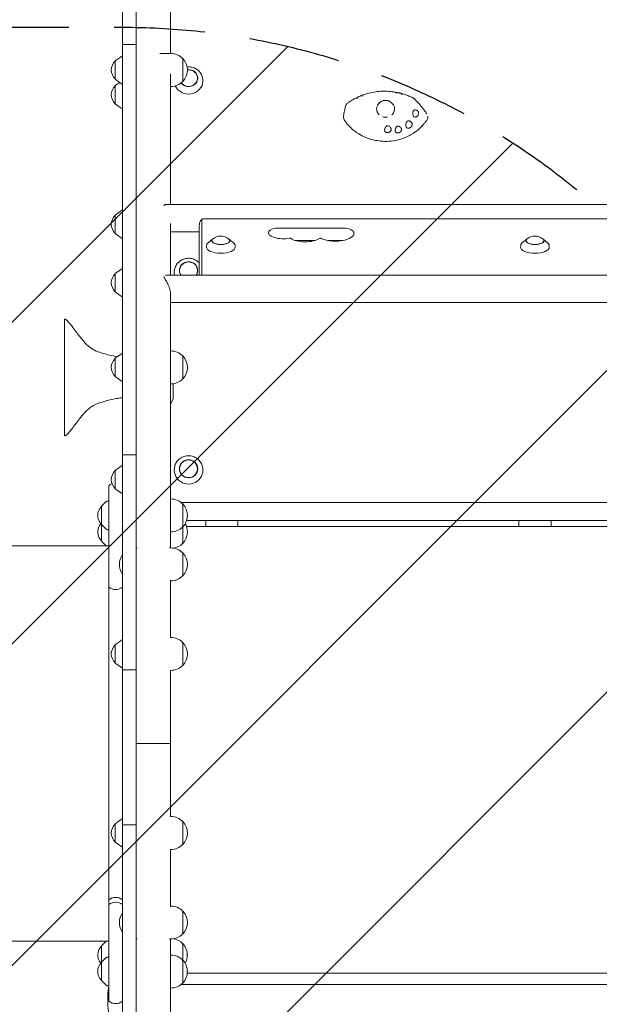
# Model space of a CAD drawing. Units: millimetres. Extents: x -5403 to 5403, y -5180 to 5181.
# Drawn here: x -1939 to -1130, y 1139 to 2514 of the extents above; entities that cross this region are included whole.
import ezdxf

# ---------------------------------------------------------------- set-up
doc = ezdxf.new("R2010")
doc.units = ezdxf.units.MM
doc.header["$LTSCALE"] = 20
doc.linetypes.add('HIDDEN', pattern=[9.525, 6.35, -3.175])
for name, color, linetype in [('2d', 230, 'Continuous'), ('EN-Free_Space', 10, 'HIDDEN'), ('EN-Free_Space_Hatch', 10, 'HIDDEN')]:
    doc.layers.add(name, color=color, linetype=linetype)

msp = doc.modelspace()

# ---------------------------------------------------------------- hatches: boundary and pattern name
at = {"layer": 'EN-Free_Space_Hatch'}
h = msp.add_hatch(dxfattribs=at)
h.set_pattern_fill('ANSI31', color=256, scale=100)
edge = h.paths.add_edge_path()
edge.add_line((2720.4, -721), (2720.4, 1130))
edge.add_arc((1720.4, 1130), 1000, 0, 90)
edge.add_arc((1720.4, 1130), 1000, 90, 180)
edge.add_line((720.4, 1130), (720.4, -721))
edge.add_arc((1720.4, -721), 1000, 180, 270)
edge.add_arc((1720.4, -721), 1000, 270, 360)
edge = h.paths.add_edge_path()
edge.add_line((-1948.9, -4177.1), (-224.2, -3505.2))
edge.add_arc((-587.2, -2573.4), 1000, 291.2854, 381.2854)
edge.add_arc((-587.2, -2573.4), 1000, 21.2854, 111.2854)
edge.add_line((-950.2, -1641.6), (-2675, -2313.6))
edge.add_arc((-2312, -3245.3), 1000, 111.2854, 201.2854)
edge.add_arc((-2312, -3245.3), 1000, 201.2854, 291.2854)
edge = h.paths.add_edge_path()
edge.add_line((-1795.6, 2503.2), (-3902.6, 2503.2))
edge.add_arc((-3902.6, 1503.2), 1000, 90, 180)
edge.add_arc((-3902.6, 1503.2), 1000, 180, 270)
edge.add_line((-3902.6, 503.2), (-1795.6, 503.2))
edge.add_arc((-1795.6, 1503.2), 1000, 270, 360)
edge.add_arc((-1795.6, 1503.2), 1000, 0, 90)

# ---------------------------------------------------------------- linework, layer by layer
at = {"layer": '2d', "lineweight": 0}
for p, q in [((-1795.6, 341.5), (-1795.6, 3680.6)), ((-1776.6, 341.5), (-1776.6, 3680.6)), ((-1728.3, 3596.1), (-1728.3, 2466.5)), ((-1776.6, 2479.1), (-1795.6, 2479.1)), ((-1805.6, 2456.3), (-1795.6, 2463.5)), ((-1743.3, 2466.5), (-1728.1, 2466.5)), ((-1805.6, 2430.7), (-1805.6, 2456.3)), ((-1711.6, 2459.5), (-1711.4, 2459.5)), ((-1711.4, 2459.5), (-1711.4, 2427.5)), ((-1728.3, 2438), (-1728.3, 2255.6)), ((-1805.6, 2430.7), (-1795.6, 2423.5)), ((-1805.6, 2421.8), (-1799.4, 2426.2)), ((-1805.6, 2396.2), (-1805.6, 2421.8)), ((-1728.3, 2420.5), (-1728.1, 2420.5)), ((-1711.6, 2427.5), (-1711.4, 2427.5)), ((-1683.6, 2431.6), (-1683.5, 2430.8)), ((-1805.6, 2396.2), (-1795.6, 2389)), ((-1735.6, 2255.6), (-1095.3, 2255.6)), ((-1805.6, 2240.8), (-1795.6, 2248.1)), ((-1805.6, 2215.2), (-1805.6, 2240.8)), ((-1728.3, 2229.2), (-1728.3, 2157.1)), ((-1684.9, 2235), (-1684.9, 2157.1)), ((-756.3, 2235.6), (-1683.3, 2235.6)), ((-1805.6, 2215.2), (-1795.6, 2208)), ((-1728.3, 2217.6), (-1688.3, 2217.6)), ((-1688.3, 2226.3), (-1688.3, 2157.1)), ((-1577.1, 2222.8), (-1487.5, 2222.8)), ((-1669.7, 2207.5), (-1675.5, 2202.7)), ((-1646.9, 2207.5), (-1641.1, 2202.7)), ((-1526.8, 2205.5), (-1554.4, 2205.5)), ((-1488.1, 2205.5), (-1508.5, 2205.5)), ((-1231.2, 2207.5), (-1237, 2202.7)), ((-1208.4, 2207.5), (-1202.6, 2202.7)), ((-1678.2, 2198.2), (-1678.3, 2196.2)), ((-1638.4, 2198.2), (-1638.3, 2196.2)), ((-1239.7, 2198.2), (-1239.8, 2196.2)), ((-1199.9, 2198.2), (-1199.8, 2196.2)), ((-1805.6, 2159.3), (-1795.6, 2166.5)), ((-1805.6, 2133.7), (-1805.6, 2159.3)), ((-1722.9, 2164.9), (-1723, 2164.3)), ((-1735.4, 2157.1), (-704.2, 2157.1)), ((-1805.6, 2133.7), (-1795.6, 2126.5)), ((-1728.3, 2129.8), (-1728.3, 1776.2)), ((-1728.3, 2119.1), (-711.3, 2119.1)), ((-1876.6, 1932.5), (-1876.6, 2095.8)), ((-1728.1, 2051.2), (-1728.3, 2051.7)), ((-1728.3, 2051.2), (-1728.1, 2051.2)), ((-1805.6, 2041), (-1795.6, 2048.2)), ((-1805.6, 2015.4), (-1805.6, 2041)), ((-1711.6, 2044.2), (-1711.4, 2044.2)), ((-1711.4, 2044.2), (-1711.4, 2012.2)), ((-1805.6, 2015.4), (-1795.6, 2008.2)), ((-1711.6, 2012.2), (-1711.4, 2012.2)), ((-1728.3, 2005.2), (-1728.1, 2005.2)), ((-1724.7, 2005.5), (-1724.7, 1984.7)), ((-1724.7, 1984.7), (-1728.3, 1976.5)), ((-1795.6, 1906), (-1776.6, 1906)), ((-1805.6, 1884.4), (-1795.6, 1891.6)), ((-1805.6, 1858.8), (-1805.6, 1884.4)), ((-1722.3, 1891.2), (-1722.4, 1890.8)), ((-1684.3, 1891.2), (-1684.2, 1890.8)), ((-1814.6, 1863.1), (-1814.6, 1143.3)), ((-1805.6, 1858.8), (-1795.6, 1851.6)), ((-1728.3, 1844.6), (-1728.1, 1844.6)), ((-1824.6, 1834.4), (-1818.1, 1840.9)), ((-1824.6, 1834.4), (-1824.6, 1785.7)), ((-1816.8, 1841.5), (-1814.6, 1841.6)), ((-729.9, 1839.7), (-1713.9, 1839.7)), ((-1711.6, 1837.6), (-1711.4, 1837.6)), ((-1711.4, 1837.6), (-1711.4, 1782.5)), ((-1824.6, 1808.8), (-1818.1, 1802.3)), ((-1816.8, 1801.7), (-1814.6, 1801.6)), ((-1711.6, 1805.6), (-1711.4, 1805.6)), ((-743.6, 1805.9), (-1706.2, 1805.9)), ((-745.3, 1814.7), (-1706, 1814.7)), ((-1679.3, 1805.9), (-1679.3, 1814.7)), ((-1634.3, 1814.7), (-1634.3, 1805.9)), ((-1242.3, 1805.9), (-1242.3, 1814.7)), ((-1197.3, 1814.7), (-1197.3, 1805.9)), ((-1728.3, 1798.6), (-1728.1, 1798.6)), ((-1839.6, 1779.2), (-1814.6, 1779.2)), ((-1824.6, 1785.7), (-1818.1, 1779.2)), ((-1775.2, 1776.2), (-1776.6, 1776.2)), ((-1729.7, 1776.2), (-1728.1, 1776.2)), ((-1711.6, 1782.5), (-1711.4, 1782.5)), ((-1711.6, 1769.2), (-1711.4, 1769.2)), ((-1711.4, 1769.2), (-1711.4, 1737.2)), ((-1711.6, 1737.2), (-1711.4, 1737.2)), ((-1728.3, 1731.3), (-1728.3, 1651.2)), ((-1728.3, 1730.2), (-1728.1, 1730.2)), ((-1795.6, 1692.9), (-1795.6, 1648.2)), ((-1728.4, 1651.2), (-1728.1, 1651.2)), ((-1805.6, 1641), (-1795.6, 1648.2)), ((-1805.6, 1615.4), (-1805.6, 1641)), ((-1711.6, 1644.2), (-1711.4, 1644.2)), ((-1711.4, 1644.2), (-1711.4, 1612.2)), ((-1805.6, 1615.4), (-1795.6, 1608.2)), ((-1711.6, 1612.2), (-1711.4, 1612.2)), ((-1795.6, 1608.2), (-1795.6, 1398.2)), ((-1795.6, 1606.2), (-1776.6, 1606.2)), ((-1728.3, 1605.2), (-1728.1, 1605.2)), ((-1728.3, 1401.2), (-1728.3, 1605.2)), ((-1776.6, 1503.2), (-1728.3, 1503.2)), ((-1805.6, 1391), (-1795.6, 1398.2)), ((-1805.6, 1365.4), (-1805.6, 1391)), ((-1795.6, 1389.5), (-1776.6, 1389.5)), ((-1728.3, 1401.2), (-1728.1, 1401.2)), ((-1711.6, 1394.2), (-1711.4, 1394.2)), ((-1711.4, 1394.2), (-1711.4, 1362.2)), ((-1805.6, 1365.4), (-1795.6, 1358.2)), ((-1711.6, 1362.2), (-1711.4, 1362.2)), ((-1795.6, 1358.2), (-1795.6, 1313.5)), ((-1728.4, 1355.2), (-1728.1, 1355.2)), ((-1728.3, 1355.2), (-1728.3, 1275.1)), ((-1728.3, 1276.2), (-1728.1, 1276.2)), ((-1711.6, 1269.2), (-1711.4, 1269.2)), ((-1711.4, 1269.2), (-1711.4, 1237.2)), ((-1839.6, 1227.2), (-1814.6, 1227.2)), ((-1824.6, 1220.7), (-1818.1, 1227.2)), ((-1775.2, 1230.2), (-1776.6, 1230.2)), ((-1729.7, 1230.2), (-1728.1, 1230.2)), ((-1728.3, 1230.2), (-1728.3, 876.6)), ((-1711.6, 1237.2), (-1711.4, 1237.2)), ((-1711.6, 1223.9), (-1711.4, 1223.9)), ((-1711.4, 1223.9), (-1711.4, 1168.7)), ((-1824.6, 1220.7), (-1824.6, 1172)), ((-1824.6, 1197.6), (-1818.1, 1204.1)), ((-1816.8, 1204.7), (-1814.6, 1204.8)), ((-1728.3, 1207.8), (-1728.1, 1207.8)), ((-1711.6, 1200.8), (-1711.4, 1200.8)), ((-1705.1, 1182.6), (-741.9, 1182.6)), ((-1824.6, 1172), (-1818.1, 1165.5)), ((-1711.6, 1168.7), (-1711.4, 1168.7)), ((-1816.8, 1164.9), (-1814.6, 1164.8)), ((-1728.3, 1161.7), (-1728.1, 1161.7)), ((-1713.8, 1166.7), (-729.9, 1166.7))]:
    msp.add_line(p, q, dxfattribs=at)
for centre, radius, start, end in [((-1728.1, 2443.5), 23, 44.0792, 90), ((-1794.1, 2443.5), 17, 132.6679, 227.3321), ((-1728, 2443.5), 23, 315.9208, 44.0792), ((-1794.1, 2409), 17, 132.6679, 227.3321), ((-1728.1, 2443.5), 23, 270, 315.9208), ((-1794.1, 2228), 17, 132.6679, 227.3321), ((-1658.3, 2194.6), 17, 48.0056, 131.9944), ((-1219.8, 2194.6), 17, 48.0056, 131.9944), ((-1794.1, 2146.5), 17, 132.6679, 227.3321), ((-1728.1, 2028.2), 23, 44.0792, 90), ((-1794.1, 2028.2), 17, 132.6679, 227.3321), ((-1728, 2028.2), 23, 315.9208, 44.0792), ((-1728.1, 2028.2), 23, 270, 315.9208), ((-1794.1, 1871.6), 17, 132.6679, 227.3321), ((-1805.1, 1851.5), 15, 109.1217, 129.2965), ((-1728.1, 1821.6), 23, 44.0792, 90), ((-1813.1, 1821.6), 17, 132.6679, 227.3321), ((-1816.7, 1839.5), 2, 93, 134.988), ((-1728, 1821.6), 23, 359.9998, 44.0792), ((-1728, 1821.6), 23, 315.9208, 359.9999), ((-1813.1, 1798.5), 17, 137.2109, 227.3321), ((-1816.7, 1803.7), 2, 225.012, 267), ((-1728.1, 1821.6), 23, 270, 315.9208), ((-1728, 1798.5), 23, 359.9998, 30.1385), ((-1728, 1798.5), 23, 315.9208, 359.9999), ((-1728.1, 1753.2), 23, 44.0792, 90), ((-1728.1, 1798.5), 23, 280.0658, 315.9208), ((-1776.9, 1753.2), 23, 144.2535, 215.7465), ((-1728, 1753.2), 23, 315.9208, 44.0792), ((-1728.1, 1753.2), 23, 270, 315.9208), ((-1805.1, 1733.1), 15, 230.7035, 309.2965), ((-1728.1, 1628.2), 23, 44.0792, 90), ((-1794.1, 1628.2), 17, 132.6679, 227.3321), ((-1728, 1628.2), 23, 315.9208, 44.0792), ((-1728.1, 1628.2), 23, 270, 315.9208), ((-1794.1, 1378.2), 17, 132.6679, 227.3321), ((-1728.1, 1378.2), 23, 44.0792, 90), ((-1728, 1378.2), 23, 315.9208, 44.0792), ((-1728.1, 1378.2), 23, 270, 315.9208), ((-1805.1, 1273.3), 15, 50.7035, 129.2965), ((-1805.1, 1266.5), 15, 50.7035, 129.2965), ((-1776.9, 1253.2), 23, 144.2535, 215.7465), ((-1728.1, 1253.2), 23, 44.0792, 90), ((-1728, 1253.2), 23, 315.9208, 44.0792), ((-1728.1, 1253.2), 23, 270, 315.9208), ((-1728.1, 1207.9), 23, 44.0792, 79.7818), ((-1728, 1207.9), 23, 356.4932, 44.0792), ((-1813.1, 1207.9), 17, 132.6679, 222.7891), ((-1813.1, 1184.8), 17, 132.6679, 227.3321), ((-1816.7, 1202.7), 2, 93, 134.988), ((-1728.1, 1184.8), 23, 44.0792, 90), ((-1728, 1184.8), 23, 359.8639, 44.0792), ((-1728, 1207.9), 23, 329.8614, 0.0268), ((-1728, 1184.7), 23, 315.9208, 0.7788), ((-1728.1, 1184.7), 23, 270, 315.9208), ((-1816.7, 1166.9), 2, 225.012, 267), ((-1695.1, 1144.9), 121, 170.7693, 211.867), ((-1805.1, 1154.9), 15, 230.7035, 309.2965)]:
    msp.add_arc(centre, radius, start, end, dxfattribs=at)
for centre, major_axis, ratio, start_param, end_param in [((-1703.3, 2432.2), (12.8, 0), 0.927192, 3.742671, 6.73714), ((-1703.3, 2432.2), (-12.5, 0), 0.927192, 0.598406, 4.846187), ((-1703.3, 2432.2), (12.8, 0), 0.927192, 0.453955, 1.701716), ((-1703.3, 2428.4), (20, 0), 0.927192, 3.530628, 6.283185), ((-1703.3, 2428.4), (20, 0), 0.927192, 0.020137, 0.130088), ((-1462.1, 2412.4), (84.4, 692.1), 0.007009, 1.582253, 1.58417), ((-1428.3, 2389.2), (-12.5, 0), 0.933932, 2.326336, 6.283185), ((-1428.5, 2389.4), (8.67, -8.3), 0.980199, 2.117444, 3.109661), ((-1428.3, 2389.2), (-12.5, 0), 0.933932, 0, 0.798314), ((-1428.3, 2388.6), (-9.54, 8.23), 0.981187, 3.874627, 3.879754), ((-1683.3, 2235), (-1.61, 0), 0.410367, 4.712389, 6.283185), ((-1570.8, 2216.3), (20.9, 0), 0.410367, 2.912156, 5.142201), ((-1577.1, 2216.9), (14.4, 0), 0.410367, 1.570796, 2.912156), ((-1498.3, 2215.2), (25.9, 0), 0.410367, 3.848851, 6.642222), ((-1487.5, 2216.9), (14.4, 0), 0.410367, 0.359037, 1.570796), ((-1658.3, 2205.1), (12.5, 0), 0.410367, 2.713886, 6.710892), ((-1658.3, 2205.1), (-12.8, 0), 0.410367, 5.587273, 7.853982), ((-1658.3, 2205.1), (-12.8, 0), 0.410367, 1.570796, 3.837505), ((-1561.4, 2207.9), (-1.61, 0), 0.410367, 4.445202, 5.142201), ((-1540.6, 2213.2), (23.4, 0), 0.410367, 3.651715, 5.738667), ((-1519.2, 2207.9), (-1.61, 0), 0.410367, 3.848851, 5.738667), ((-1219.8, 2205.1), (12.5, 0), 0.410367, 2.713886, 6.710892), ((-1219.8, 2205.1), (-12.8, 0), 0.410367, 5.587273, 7.853982), ((-1219.8, 2205.1), (-12.8, 0), 0.410367, 1.570796, 3.837505), ((-1658.3, 2196), (-20, 0), 0.410367, 6.259599, 7.853982), ((-1658.3, 2196), (-20, 0), 0.410367, 1.570796, 3.165179), ((-1219.8, 2196), (-20, 0), 0.410367, 6.259599, 7.853982), ((-1219.8, 2196), (-20, 0), 0.410367, 1.570796, 3.165179), ((-1703.3, 2163.5), (12.8, 0), 0.961144, 6.237411, 9.978802), ((-1703.3, 2163.5), (-12.5, 0), 0.961144, 2.572652, 6.237411), ((-1703.3, 2160.8), (20, 0), 0.961144, 2.95809, 3.335825), ((-1703.3, 2163.5), (-12.5, 0), 0.961144, 6.237411, 6.852126), ((-1703.3, 2163.5), (12.8, 0), 0.961144, 5.729161, 6.237411), ((-1703.3, 1885), (-20, 0), 0.984643, 5.983117, 8.511201), ((-1703.3, 1885), (-20, 0), 0.984643, 2.228016, 3.441661)]:
    msp.add_ellipse(centre, major_axis=major_axis, ratio=ratio, start_param=start_param, end_param=end_param, dxfattribs=at)
for major_axis in [(-12.8, 0), (12.5, 0)]:
    msp.add_ellipse((-1703.3, 1886.7), major_axis=major_axis, ratio=0.984643, dxfattribs=at)
for points, knots in [([(-1705.4, 2447.7), (-1703.6, 2447.9), (-1701.9, 2447.8), (-1698.1, 2447.3), (-1696, 2446.6), (-1692.2, 2444.8), (-1690.5, 2443.6), (-1687.5, 2440.7), (-1686.3, 2439.1), (-1684.5, 2435.5), (-1683.8, 2433.6), (-1683.6, 2431.6)], [4.608354, 4.608354, 4.608354, 4.608354, 4.87119, 4.87119, 5.195136, 5.195136, 5.517845, 5.517845, 5.838129, 5.838129, 6.153097, 6.153097, 6.153097, 6.153097]), ([(-1467.8, 2405.3), (-1467.5, 2405.5), (-1467.1, 2405.7), (-1466.3, 2406), (-1466, 2406.2), (-1465.2, 2406.5), (-1464.8, 2406.7), (-1464, 2407), (-1463.7, 2407.2), (-1462.9, 2407.5), (-1462.5, 2407.7), (-1462.1, 2407.8)], [-0.17507261, -0.17507261, -0.17507261, -0.17507261, -0.16089123, -0.16089123, -0.14670985, -0.14670985, -0.13252847, -0.13252847, -0.11834709, -0.11834709, -0.10416571, -0.10416571, -0.10416571, -0.10416571]), ([(-1460.1, 2407), (-1460.4, 2407.2), (-1460.6, 2407.3), (-1461.1, 2407.6), (-1461.4, 2407.7), (-1461.8, 2407.8), (-1462, 2407.8), (-1462.1, 2407.8), (-1462.1, 2407.8), (-1462.1, 2407.8)], [-4.676485, -4.676485, -4.676485, -4.676485, -3.72719, -3.72719, -2.470394, -2.470394, -1.203536, -1.203536, -1.135477, -1.135477, -1.135477, -1.135477]), ([(-1459.9, 2408.7), (-1459.9, 2408.7), (-1459.9, 2408.6), (-1459.9, 2408.4), (-1460, 2408.1), (-1460, 2407.6), (-1460.1, 2407.3), (-1460.1, 2407)], [-4.086154, -4.086154, -4.086154, -4.086154, -3.143089, -3.143089, -1.695157, -1.695157, -0.549441, -0.549441, -0.549441, -0.549441]), ([(-1459.9, 2408.7), (-1457, 2409.7), (-1454.1, 2410.6), (-1448.1, 2412.1), (-1445.1, 2412.6), (-1439.1, 2413.5), (-1436, 2413.8), (-1429.9, 2414), (-1426.8, 2413.9), (-1420.7, 2413.5), (-1417.6, 2413.1), (-1414.6, 2412.6)], [-0.0767672, -0.0767672, -0.0767672, -0.0767672, 0.0269949, 0.0269949, 0.1307569, 0.1307569, 0.2345189, 0.2345189, 0.338281, 0.338281, 0.442043, 0.442043, 0.442043, 0.442043]), ([(-1413.8, 2411.1), (-1413.9, 2411.3), (-1414, 2411.5), (-1414.2, 2412), (-1414.3, 2412.2), (-1414.5, 2412.5), (-1414.6, 2412.6), (-1414.6, 2412.6)], [-4.566634, -4.566634, -4.566634, -4.566634, -3.753963, -3.753963, -2.417072, -2.417072, -1.211475, -1.211475, -1.211475, -1.211475]), ([(-1412.3, 2412.2), (-1412.3, 2412.2), (-1412.4, 2412.2), (-1412.6, 2412.1), (-1412.8, 2411.9), (-1413.3, 2411.6), (-1413.5, 2411.4), (-1413.8, 2411.1)], [-3.955309, -3.955309, -3.955309, -3.955309, -3.266749, -3.266749, -1.750816, -1.750816, -0.483041, -0.483041, -0.483041, -0.483041]), ([(-1412.3, 2412.2), (-1411.9, 2412.1), (-1411.5, 2412), (-1410.8, 2411.9), (-1410.4, 2411.8), (-1409.6, 2411.6), (-1409.2, 2411.5), (-1408.5, 2411.3), (-1408.1, 2411.2), (-1407.4, 2411), (-1407, 2411), (-1406.6, 2410.8)], [0.46855732, 0.46855732, 0.46855732, 0.46855732, 0.48163835, 0.48163835, 0.49471939, 0.49471939, 0.50780042, 0.50780042, 0.52088145, 0.52088145, 0.53396248, 0.53396248, 0.53396248, 0.53396248]), ([(-1406.1, 2409.3), (-1406.1, 2409.5), (-1406.2, 2409.7), (-1406.3, 2410.2), (-1406.4, 2410.4), (-1406.5, 2410.8), (-1406.6, 2410.8), (-1406.6, 2410.8), (-1406.6, 2410.8), (-1406.6, 2410.8)], [-4.480355, -4.480355, -4.480355, -4.480355, -3.73541, -3.73541, -2.411779, -2.411779, -1.207487, -1.207487, -1.187361, -1.187361, -1.187361, -1.187361]), ([(-1404.4, 2410.2), (-1404.5, 2410.2), (-1404.5, 2410.2), (-1404.8, 2410.2), (-1405, 2410.1), (-1405.5, 2409.7), (-1405.8, 2409.6), (-1406.1, 2409.3)], [-3.968731, -3.968731, -3.968731, -3.968731, -3.286209, -3.286209, -1.759941, -1.759941, -0.541447, -0.541447, -0.541447, -0.541447]), ([(-1404.4, 2410.2), (-1403.4, 2409.9), (-1402.5, 2409.6), (-1400.6, 2409), (-1399.6, 2408.7), (-1397.7, 2408), (-1396.8, 2407.6), (-1394.9, 2406.8), (-1394, 2406.4), (-1392.1, 2405.6), (-1391.2, 2405.2), (-1390.3, 2404.7)], [0.5597003, 0.5597003, 0.5597003, 0.5597003, 0.5936575, 0.5936575, 0.6276146, 0.6276146, 0.6615718, 0.6615718, 0.695529, 0.695529, 0.7294862, 0.7294862, 0.7294862, 0.7294862]), ([(-1484.9, 2390.8), (-1484.8, 2391.4), (-1484.7, 2392), (-1484.2, 2393.1), (-1484, 2393.6), (-1483.4, 2394.7), (-1483.1, 2395.2), (-1482.4, 2396.1), (-1482, 2396.5), (-1481.1, 2397.4), (-1480.7, 2397.7), (-1480.2, 2398.1)], [7.848074, 7.848074, 7.848074, 7.848074, 9.110732, 9.110732, 10.373389, 10.373389, 11.636046, 11.636046, 12.898704, 12.898704, 14.161361, 14.161361, 14.161361, 14.161361]), ([(-1480.2, 2398.1), (-1479.5, 2398.5), (-1478.9, 2399), (-1477.5, 2399.9), (-1476.9, 2400.3), (-1475.5, 2401.1), (-1474.8, 2401.6), (-1473.5, 2402.4), (-1472.8, 2402.7), (-1471.4, 2403.5), (-1470.7, 2403.9), (-1470, 2404.3)], [-0.3376624, -0.3376624, -0.3376624, -0.3376624, -0.3105154, -0.3105154, -0.2833684, -0.2833684, -0.2562213, -0.2562213, -0.2290743, -0.2290743, -0.2019273, -0.2019273, -0.2019273, -0.2019273]), ([(-1467.9, 2403.7), (-1468.1, 2403.8), (-1468.4, 2403.9), (-1468.9, 2404.1), (-1469.1, 2404.2), (-1469.6, 2404.3), (-1469.8, 2404.3), (-1469.9, 2404.3), (-1469.9, 2404.3), (-1470, 2404.3)], [-4.621545, -4.621545, -4.621545, -4.621545, -3.717812, -3.717812, -2.483835, -2.483835, -1.205143, -1.205143, -1.08246, -1.08246, -1.08246, -1.08246]), ([(-1467.9, 2405.1), (-1467.9, 2405.2), (-1467.9, 2405.3), (-1467.8, 2405.3), (-1467.8, 2405.3), (-1467.8, 2405.1), (-1467.8, 2404.8), (-1467.8, 2404.3), (-1467.9, 2404), (-1467.9, 2403.7)], [-5.068219, -5.068219, -5.068219, -5.068219, -4.077456, -4.077456, -3.074131, -3.074131, -1.660143, -1.660143, -0.457974, -0.457974, -0.457974, -0.457974]), ([(-1436.9, 2398), (-1437.1, 2397.8), (-1437.3, 2397.5), (-1437.8, 2397), (-1438.1, 2396.6), (-1438.5, 2396.1), (-1438.7, 2395.8), (-1439.1, 2395.2), (-1439.2, 2394.9), (-1439.4, 2394.6), (-1439.4, 2394.5), (-1439.4, 2394.5)], [55.931248, 55.931248, 55.931248, 55.931248, 56.764209, 56.764209, 57.982733, 57.982733, 58.955123, 58.955123, 59.927513, 59.927513, 59.982496, 59.982496, 59.982496, 59.982496]), ([(-1422.2, 2399.4), (-1422.5, 2399.6), (-1422.8, 2399.7), (-1423.4, 2400), (-1423.7, 2400.2), (-1424.4, 2400.5), (-1424.8, 2400.6), (-1425.5, 2400.8), (-1425.8, 2400.9), (-1426.1, 2401)], [40.770722, 40.770722, 40.770722, 40.770722, 41.703988, 41.703988, 42.676378, 42.676378, 43.894903, 43.894903, 44.727863, 44.727863, 44.727863, 44.727863]), ([(-1390.3, 2404.7), (-1390.1, 2404.6), (-1389.9, 2404.5), (-1389.4, 2404.3), (-1389.2, 2404.1), (-1388.8, 2403.8), (-1388.6, 2403.7), (-1388.2, 2403.4), (-1388, 2403.2), (-1387.6, 2402.9), (-1387.4, 2402.7), (-1387.2, 2402.5)], [0, 0, 0, 0, 0.53034, 0.53034, 1.060679, 1.060679, 1.591019, 1.591019, 2.121359, 2.121359, 2.651699, 2.651699, 2.651699, 2.651699]), ([(-1387.2, 2402.5), (-1386, 2401.3), (-1384.8, 2400), (-1382.4, 2397.4), (-1381.3, 2396.1), (-1379.1, 2393.5), (-1378, 2392.1), (-1375.9, 2389.4), (-1374.8, 2388), (-1372.8, 2385.3), (-1371.8, 2383.8), (-1370.8, 2382.4)], [-37.052726, -37.052726, -37.052726, -37.052726, -30.233348, -30.233348, -23.41397, -23.41397, -16.594592, -16.594592, -9.775213, -9.775213, -2.957743, -2.957743, -2.957743, -2.957743]), ([(-1486.8, 2378.9), (-1486.8, 2378.9), (-1486.8, 2378.9), (-1486.9, 2377.8), (-1486.9, 2376.6), (-1486.3, 2374.5), (-1485.9, 2373.6), (-1485.2, 2372.7)], [7.950657, 7.950657, 7.950657, 7.950657, 7.961747, 7.961747, 11.561695, 11.561695, 14.92274, 14.92274, 14.92274, 14.92274]), ([(-1486.8, 2378.9), (-1486.7, 2380.1), (-1486.5, 2381.3), (-1486, 2385.1), (-1485.6, 2387.8), (-1484.9, 2390.8)], [0, 0, 0, 0, 10.000137, 10.000137, 31.438882, 31.438882, 31.438882, 31.438882]), ([(-1437.8, 2381.6), (-1438.4, 2382.2), (-1438.9, 2382.9), (-1439.8, 2384.5), (-1440.2, 2385.4), (-1440.7, 2387.2), (-1440.8, 2388.1), (-1440.8, 2389)], [2.4306878, 2.4306878, 2.4306878, 2.4306878, 2.6390585, 2.6390585, 2.8903256, 2.8903256, 3.1301992, 3.1301992, 3.1301992, 3.1301992]), ([(-1415.8, 2389.1), (-1415.8, 2388.2), (-1415.9, 2387.2), (-1416.4, 2385.4), (-1416.8, 2384.5), (-1417.8, 2382.8), (-1418.4, 2382.1), (-1419, 2381.4)], [0, 0, 0, 0, 0.2512671, 0.2512671, 0.5025341, 0.5025341, 0.7415546, 0.7415546, 0.7415546, 0.7415546]), ([(-1389.7, 2379.5), (-1389.9, 2380.1), (-1390.1, 2380.7), (-1390.3, 2382), (-1390.4, 2382.8), (-1390.3, 2384.1), (-1390.2, 2384.6), (-1389.9, 2385.5), (-1389.8, 2385.8), (-1389.5, 2386.3), (-1389.4, 2386.5), (-1389.2, 2386.7), (-1389.2, 2386.8), (-1389, 2387), (-1388.9, 2387), (-1388.7, 2387.2), (-1388.6, 2387.3), (-1388.1, 2387.6), (-1387.8, 2387.7), (-1387.1, 2387.9), (-1386.7, 2387.9), (-1385.8, 2387.7), (-1385.3, 2387.5), (-1384.2, 2386.9), (-1383.6, 2386.4), (-1383.1, 2385.9)], [-17.609864, -17.609864, -17.609864, -17.609864, -15.345915, -15.345915, -12.656843, -12.656843, -11.06693, -11.06693, -9.891271, -9.891271, -9.367428, -9.367428, -9.005442, -9.005442, -8.645495, -8.645495, -8.130334, -8.130334, -6.91799, -6.91799, -5.354872, -5.354872, -3.172468, -3.172468, 0, 0, 0, 0]), ([(-1383.1, 2385.9), (-1382.9, 2385.6), (-1382.7, 2385.3), (-1382.5, 2384.7), (-1382.4, 2384.3), (-1382.3, 2383.4), (-1382.3, 2382.8), (-1382.5, 2381.7), (-1382.7, 2381.1), (-1383.1, 2380.3), (-1383.3, 2380), (-1383.6, 2379.6), (-1383.7, 2379.4), (-1384, 2379.1), (-1384.2, 2379), (-1384.5, 2378.6), (-1384.7, 2378.5), (-1385.3, 2378.1), (-1385.8, 2377.9), (-1386.7, 2377.6), (-1387.2, 2377.6), (-1388.1, 2377.8), (-1388.5, 2378), (-1389.2, 2378.6), (-1389.5, 2379), (-1389.7, 2379.5)], [-16.630658, -16.630658, -16.630658, -16.630658, -15.290969, -15.290969, -13.861278, -13.861278, -12.206259, -12.206259, -10.308145, -10.308145, -9.38498, -9.38498, -8.721279, -8.721279, -8.075401, -8.075401, -7.216969, -7.216969, -5.618536, -5.618536, -3.77927, -3.77927, -1.873453, -1.873453, 0, 0, 0, 0]), ([(-1370.3, 2374.2), (-1369.8, 2375), (-1369.5, 2375.8), (-1369.2, 2377.5), (-1369.2, 2378.4), (-1369.4, 2379.2)], [0, 0, 0, 0, 2.720262, 2.720262, 5.554891, 5.554891, 5.554891, 5.554891]), ([(-1485.2, 2372.7), (-1484.1, 2371.1), (-1483, 2369.6), (-1481.1, 2367.3), (-1480.4, 2366.6), (-1478.3, 2364.4), (-1476.9, 2362.9), (-1473.9, 2360.2), (-1472.3, 2358.9), (-1470.7, 2357.7)], [0.1345654, 0.1345654, 0.1345654, 0.1345654, 0.375, 0.375, 0.5, 0.5, 0.75, 0.75, 1, 1, 1, 1]), ([(-1470.7, 2357.7), (-1467.6, 2355.4), (-1464.2, 2353.3), (-1459.6, 2351), (-1458.4, 2350.4), (-1454.8, 2348.9), (-1452.3, 2347.9), (-1447.3, 2346.4), (-1444.7, 2345.7), (-1440.8, 2345), (-1439.5, 2344.7), (-1434.3, 2344), (-1430.3, 2343.8), (-1422.3, 2344), (-1418.4, 2344.5), (-1413.2, 2345.5), (-1411.9, 2345.7), (-1408.1, 2346.7), (-1405.5, 2347.5), (-1400.6, 2349.3), (-1398.2, 2350.4), (-1394.7, 2352.2), (-1393.6, 2352.8), (-1389.1, 2355.4), (-1385.9, 2357.6), (-1380, 2362.6), (-1377.2, 2365.3), (-1374, 2369.2), (-1373.2, 2370.2), (-1371.7, 2372.2), (-1371, 2373.2), (-1370.3, 2374.2)], [0, 0, 0, 0, 0.09375, 0.09375, 0.125, 0.125, 0.1875, 0.1875, 0.25, 0.25, 0.28125, 0.28125, 0.375, 0.375, 0.46875, 0.46875, 0.5, 0.5, 0.5625, 0.5625, 0.625, 0.625, 0.65625, 0.65625, 0.75, 0.75, 0.84375, 0.84375, 0.875, 0.875, 0.9053575, 0.9053575, 0.9053575, 0.9053575]), ([(-1425.8, 2377.8), (-1425.9, 2377.8), (-1425.9, 2377.8), (-1426.5, 2377.7), (-1427, 2377.6), (-1428, 2377.6), (-1428.6, 2377.6), (-1429.6, 2377.6), (-1430.2, 2377.7), (-1431.2, 2377.9), (-1431.7, 2378), (-1432.3, 2378.2)], [0.0870215, 0.0870215, 0.0870215, 0.0870215, 0.0937933, 0.0937933, 0.2118346, 0.2118346, 0.3298758, 0.3298758, 0.4479171, 0.4479171, 0.5659583, 0.5659583, 0.5659583, 0.5659583]), ([(-1429.8, 2359.8), (-1429.6, 2360.9), (-1429.3, 2362), (-1428.7, 2363.4), (-1428.4, 2363.8), (-1427.8, 2364.5), (-1427.6, 2364.7), (-1427.1, 2365), (-1427, 2365.1), (-1426.6, 2365.3), (-1426.5, 2365.4), (-1426.2, 2365.4), (-1426.1, 2365.5), (-1425.9, 2365.5), (-1425.8, 2365.5), (-1425.6, 2365.6), (-1425.5, 2365.6), (-1425.1, 2365.6), (-1424.9, 2365.5), (-1424.1, 2365.4), (-1423.7, 2365.2), (-1422.8, 2364.6), (-1422.4, 2364.1), (-1421.5, 2363), (-1421, 2362.2), (-1420.7, 2361.3)], [-16.729289, -16.729289, -16.729289, -16.729289, -13.046122, -13.046122, -11.242686, -11.242686, -10.131099, -10.131099, -9.514163, -9.514163, -9.006262, -9.006262, -8.687525, -8.687525, -8.392335, -8.392335, -8.003178, -8.003178, -7.205534, -7.205534, -5.621272, -5.621272, -3.444121, -3.444121, 0, 0, 0, 0]), ([(-1414.9, 2359), (-1414.9, 2359.9), (-1414.7, 2360.9), (-1414.3, 2362.2), (-1414.1, 2362.8), (-1413.6, 2363.6), (-1413.3, 2363.9), (-1412.9, 2364.3), (-1412.8, 2364.4), (-1412.5, 2364.6), (-1412.3, 2364.7), (-1412.1, 2364.9), (-1412, 2364.9), (-1411.8, 2365), (-1411.7, 2365), (-1411.4, 2365.1), (-1411.3, 2365.1), (-1410.9, 2365.2), (-1410.6, 2365.2), (-1409.9, 2365.1), (-1409.5, 2365), (-1408.5, 2364.5), (-1408.1, 2364.2), (-1407.1, 2363.2), (-1406.7, 2362.6), (-1406.3, 2362)], [-15.771428, -15.771428, -15.771428, -15.771428, -12.71107, -12.71107, -10.83186, -10.83186, -9.647915, -9.647915, -9.016785, -9.016785, -8.491054, -8.491054, -8.152362, -8.152362, -7.833234, -7.833234, -7.412327, -7.412327, -6.524779, -6.524779, -4.941507, -4.941507, -2.817173, -2.817173, 0, 0, 0, 0]), ([(-1399.7, 2364.6), (-1399.9, 2365.5), (-1400, 2366.4), (-1399.9, 2368), (-1399.8, 2368.7), (-1399.5, 2369.8), (-1399.3, 2370.2), (-1398.9, 2370.9), (-1398.7, 2371.2), (-1398.4, 2371.6), (-1398.3, 2371.7), (-1398.1, 2371.9), (-1398, 2371.9), (-1397.8, 2372.1), (-1397.7, 2372.1), (-1397.4, 2372.3), (-1397.3, 2372.3), (-1396.8, 2372.5), (-1396.4, 2372.5), (-1395.6, 2372.5), (-1395.2, 2372.4), (-1394.2, 2372.1), (-1393.7, 2371.7), (-1392.7, 2370.9), (-1392.2, 2370.3), (-1391.7, 2369.6)], [-17.952851, -17.952851, -17.952851, -17.952851, -14.773316, -14.773316, -12.439575, -12.439575, -11.016124, -11.016124, -9.924523, -9.924523, -9.432491, -9.432491, -9.085535, -9.085535, -8.734627, -8.734627, -8.222679, -8.222679, -6.981564, -6.981564, -5.298014, -5.298014, -2.986378, -2.986378, 0, 0, 0, 0]), ([(-1391.7, 2369.6), (-1391.5, 2369.3), (-1391.4, 2369), (-1391.2, 2368.2), (-1391.2, 2367.8), (-1391.3, 2366.8), (-1391.4, 2366.3), (-1391.8, 2365.2), (-1392.1, 2364.7), (-1392.8, 2363.9), (-1393, 2363.7), (-1393.4, 2363.4), (-1393.6, 2363.2), (-1393.9, 2363), (-1394.1, 2362.9), (-1394.5, 2362.7), (-1394.7, 2362.6), (-1395.4, 2362.4), (-1395.8, 2362.3), (-1396.8, 2362.2), (-1397.3, 2362.3), (-1398.2, 2362.6), (-1398.7, 2362.9), (-1399.3, 2363.7), (-1399.5, 2364.1), (-1399.7, 2364.6)], [-16.623702, -16.623702, -16.623702, -16.623702, -15.210734, -15.210734, -13.709931, -13.709931, -12.046155, -12.046155, -10.115561, -10.115561, -9.170665, -9.170665, -8.523043, -8.523043, -7.908356, -7.908356, -7.111373, -7.111373, -5.670911, -5.670911, -3.831706, -3.831706, -1.910544, -1.910544, 0, 0, 0, 0]), ([(-1420.7, 2361.3), (-1420.6, 2360.9), (-1420.5, 2360.4), (-1420.6, 2359.5), (-1420.7, 2359), (-1421.2, 2358.2), (-1421.5, 2357.8), (-1422.3, 2357.1), (-1422.8, 2356.8), (-1423.6, 2356.4), (-1423.9, 2356.3), (-1424.4, 2356.2), (-1424.5, 2356.2), (-1424.9, 2356.1), (-1425.1, 2356.1), (-1425.5, 2356.1), (-1425.8, 2356.1), (-1426.5, 2356.2), (-1426.9, 2356.3), (-1427.8, 2356.6), (-1428.3, 2356.9), (-1429.1, 2357.5), (-1429.4, 2357.9), (-1429.7, 2358.8), (-1429.8, 2359.3), (-1429.8, 2359.8)], [-16.486607, -16.486607, -16.486607, -16.486607, -14.736521, -14.736521, -13.037276, -13.037276, -11.457525, -11.457525, -9.650016, -9.650016, -8.782049, -8.782049, -8.188328, -8.188328, -7.623093, -7.623093, -6.88448, -6.88448, -5.52071, -5.52071, -3.733249, -3.733249, -1.854214, -1.854214, 0, 0, 0, 0]), ([(-1406.3, 2362), (-1406.2, 2361.8), (-1406.1, 2361.5), (-1406, 2361), (-1406, 2360.8), (-1405.9, 2360), (-1406, 2359.5), (-1406.4, 2358.6), (-1406.6, 2358.2), (-1407.3, 2357.3), (-1407.7, 2356.9), (-1408.4, 2356.5), (-1408.7, 2356.3), (-1409.1, 2356.1), (-1409.3, 2356.1), (-1409.6, 2355.9), (-1409.8, 2355.9), (-1410.3, 2355.8), (-1410.5, 2355.8), (-1411.2, 2355.7), (-1411.7, 2355.7), (-1412.7, 2355.9), (-1413.1, 2356.1), (-1414, 2356.7), (-1414.3, 2357.1), (-1414.8, 2358), (-1414.9, 2358.5), (-1414.9, 2359)], [-16.713119, -16.713119, -16.713119, -16.713119, -15.749497, -15.749497, -14.779493, -14.779493, -13.085956, -13.085956, -11.510898, -11.510898, -9.763607, -9.763607, -8.941002, -8.941002, -8.352606, -8.352606, -7.778077, -7.778077, -7.00539, -7.00539, -5.512704, -5.512704, -3.714811, -3.714811, -1.838181, -1.838181, 0, 0, 0, 0]), ([(-1735.6, 2255.6), (-1735.7, 2255.6), (-1735.7, 2255.6), (-1736.3, 2255.5), (-1736.8, 2255.4), (-1737.2, 2255), (-1737.3, 2254.8), (-1737.5, 2254.4), (-1737.5, 2254.2), (-1737.5, 2254)], [52.98063, 52.98063, 52.98063, 52.98063, 53.395095, 53.395095, 57.271082, 57.271082, 59.209075, 59.209075, 60.879016, 60.879016, 60.879016, 60.879016]), ([(-1684.8, 2235.2), (-1685.1, 2234.9), (-1685.4, 2234.6), (-1686, 2233.7), (-1686.3, 2233.3), (-1686.9, 2232.2), (-1687.2, 2231.6), (-1687.7, 2230.2), (-1687.9, 2229.5), (-1688.2, 2227.9), (-1688.3, 2227.1), (-1688.3, 2226.3)], [2.7644373, 2.7644373, 2.7644373, 2.7644373, 2.8398684, 2.8398684, 2.9152995, 2.9152995, 2.9907305, 2.9907305, 3.0661616, 3.0661616, 3.1415927, 3.1415927, 3.1415927, 3.1415927]), ([(-1678.2, 2198.2), (-1678.2, 2198.5), (-1678.1, 2198.9), (-1677.9, 2199.6), (-1677.8, 2199.9), (-1677.5, 2200.5), (-1677.3, 2200.8), (-1676.9, 2201.4), (-1676.6, 2201.7), (-1676.1, 2202.2), (-1675.8, 2202.5), (-1675.5, 2202.7)], [3.1651785, 3.1651785, 3.1651785, 3.1651785, 3.2537729, 3.2537729, 3.3423673, 3.3423673, 3.4309618, 3.4309618, 3.5195562, 3.5195562, 3.6081506, 3.6081506, 3.6081506, 3.6081506]), ([(-1641.1, 2202.7), (-1640.8, 2202.5), (-1640.5, 2202.2), (-1640, 2201.7), (-1639.7, 2201.4), (-1639.3, 2200.8), (-1639.1, 2200.5), (-1638.8, 2199.9), (-1638.7, 2199.6), (-1638.5, 2198.9), (-1638.4, 2198.5), (-1638.4, 2198.2)], [5.8166274, 5.8166274, 5.8166274, 5.8166274, 5.9052218, 5.9052218, 5.9938162, 5.9938162, 6.0824106, 6.0824106, 6.171005, 6.171005, 6.2595994, 6.2595994, 6.2595994, 6.2595994]), ([(-1239.7, 2198.2), (-1239.7, 2198.5), (-1239.6, 2198.9), (-1239.4, 2199.6), (-1239.3, 2199.9), (-1239, 2200.5), (-1238.8, 2200.8), (-1238.4, 2201.4), (-1238.1, 2201.7), (-1237.6, 2202.2), (-1237.3, 2202.5), (-1237, 2202.7)], [3.1651785, 3.1651785, 3.1651785, 3.1651785, 3.2537729, 3.2537729, 3.3423673, 3.3423673, 3.4309618, 3.4309618, 3.5195562, 3.5195562, 3.6081506, 3.6081506, 3.6081506, 3.6081506]), ([(-1202.6, 2202.7), (-1202.3, 2202.5), (-1202, 2202.2), (-1201.5, 2201.7), (-1201.2, 2201.4), (-1200.8, 2200.8), (-1200.6, 2200.5), (-1200.3, 2199.9), (-1200.2, 2199.6), (-1200, 2198.9), (-1199.9, 2198.5), (-1199.9, 2198.2)], [5.8166274, 5.8166274, 5.8166274, 5.8166274, 5.9052218, 5.9052218, 5.9938162, 5.9938162, 6.0824106, 6.0824106, 6.171005, 6.171005, 6.2595994, 6.2595994, 6.2595994, 6.2595994]), ([(-1722.9, 2164.9), (-1722.5, 2166.9), (-1721.8, 2168.8), (-1719.7, 2172.4), (-1718.4, 2174), (-1715.3, 2176.8), (-1713.5, 2178), (-1709.6, 2179.7), (-1707.6, 2180.2), (-1703.3, 2180.7), (-1701.2, 2180.6), (-1697, 2179.7), (-1695, 2178.9), (-1691.4, 2176.8), (-1689.7, 2175.5), (-1688.3, 2174)], [3.325095, 3.325095, 3.325095, 3.325095, 3.642788, 3.642788, 3.961568, 3.961568, 4.28186, 4.28186, 4.603437, 4.603437, 4.925666, 4.925666, 5.247765, 5.247765, 5.56824, 5.56824, 5.56824, 5.56824]), ([(-1737.5, 2155.3), (-1737.5, 2155.1), (-1737.5, 2154.8), (-1737.3, 2154.2), (-1737.2, 2153.8), (-1736.8, 2152.7), (-1736.3, 2151.9), (-1735.3, 2150.1), (-1734.7, 2149.1), (-1733.5, 2147), (-1732.9, 2145.9), (-1731.8, 2143.7), (-1731.3, 2142.6), (-1730.3, 2140.2), (-1729.9, 2138.9), (-1729.3, 2137.1), (-1729.1, 2136.4), (-1728.8, 2135.1), (-1728.7, 2134.5), (-1728.5, 2133.3), (-1728.4, 2132.6), (-1728.3, 2131.4), (-1728.3, 2130.8), (-1728.3, 2130.2), (-1728.3, 2130.1), (-1728.3, 2130)], [61.414947, 61.414947, 61.414947, 61.414947, 63.085061, 63.085061, 65.023055, 65.023055, 68.899041, 68.899041, 72.775027, 72.775027, 76.651014, 76.651014, 80.418411, 80.418411, 84.185808, 84.185808, 86.069506, 86.069506, 87.953205, 87.953205, 89.836904, 89.836904, 91.720602, 91.720602, 92.00968, 92.00968, 92.00968, 92.00968]), ([(-1876.6, 2095.8), (-1876.4, 2095.8), (-1876.2, 2095.7), (-1875.7, 2095.6), (-1875.5, 2095.5), (-1874.9, 2095.2), (-1874.5, 2095), (-1873.5, 2094.3), (-1873, 2093.7), (-1871.5, 2092.4), (-1870.7, 2091.4), (-1868.7, 2089.1), (-1867.5, 2087.6), (-1864.4, 2083.6), (-1862.5, 2081), (-1857.3, 2074), (-1853.8, 2069.5), (-1847.2, 2061.9), (-1844.1, 2058.7), (-1838.6, 2054.5), (-1836.5, 2053.2), (-1832.6, 2051.4), (-1831, 2050.7), (-1827.1, 2049.3), (-1824.9, 2048.5), (-1819.6, 2047), (-1816.6, 2046.2), (-1809.9, 2044.6), (-1806.3, 2043.8), (-1802.5, 2043.2)], [0, 0, 0, 0, 0.643901, 0.643901, 1.414734, 1.414734, 2.677577, 2.677577, 5.027755, 5.027755, 8.649789, 8.649789, 14.373279, 14.373279, 23.884118, 23.884118, 40.769964, 40.769964, 54.068592, 54.068592, 61.507118, 61.507118, 66.723978, 66.723978, 73.937382, 73.937382, 83.212344, 83.212344, 94.486923, 94.486923, 94.486923, 94.486923]), ([(-1795.6, 1985.9), (-1796.4, 1985.9), (-1797.3, 1985.8), (-1799.5, 1985.5), (-1800.8, 1985.3), (-1804.9, 1984.6), (-1807.6, 1984.1), (-1813.9, 1982.7), (-1817.6, 1981.8), (-1824.9, 1979.7), (-1828.6, 1978.5), (-1834.9, 1975.8), (-1837.6, 1974.4), (-1841.4, 1971.6), (-1842.8, 1970.4), (-1845.7, 1967.7), (-1847.2, 1966.2), (-1850.4, 1962.7), (-1852.1, 1960.7), (-1855.9, 1956), (-1858, 1953.3), (-1863, 1946.6), (-1866, 1942.5), (-1870.2, 1937.4), (-1871.2, 1936.2), (-1872.9, 1934.5), (-1873.5, 1934), (-1874.5, 1933.2), (-1874.9, 1933), (-1875.5, 1932.7), (-1875.7, 1932.6), (-1876.1, 1932.5), (-1876.4, 1932.5), (-1876.6, 1932.5)], [0, 0, 0, 0, 2.493569, 2.493569, 6.652334, 6.652334, 14.860492, 14.860492, 26.17283, 26.17283, 37.776006, 37.776006, 46.674665, 46.674665, 52.133409, 52.133409, 58.398989, 58.398989, 66.338675, 66.338675, 76.603323, 76.603323, 91.599012, 91.599012, 96.36814, 96.36814, 98.824361, 98.824361, 100.111538, 100.111538, 100.788859, 100.788859, 101.495854, 101.495854, 101.495854, 101.495854]), ([(-1722.3, 1891.2), (-1721.7, 1893.2), (-1720.7, 1895.1), (-1718.3, 1898.5), (-1716.8, 1900), (-1713.3, 1902.4), (-1711.4, 1903.4), (-1707.4, 1904.7), (-1705.2, 1905), (-1701, 1905), (-1698.9, 1904.6), (-1694.8, 1903.2), (-1692.9, 1902.2), (-1689.6, 1899.7), (-1688.1, 1898.2), (-1685.8, 1894.8), (-1684.9, 1893), (-1684.3, 1891.2)], [3.441661, 3.441661, 3.441661, 3.441661, 3.76088, 3.76088, 4.080589, 4.080589, 4.40089, 4.40089, 4.721649, 4.721649, 5.042571, 5.042571, 5.36331, 5.36331, 5.683577, 5.683577, 5.983117, 5.983117, 5.983117, 5.983117]), ([(-2095.1, 1779.2), (-2092.5, 1779.2), (-2089.8, 1779.2), (-2082.3, 1779.2), (-2077.3, 1779.2), (-2067.3, 1779.2), (-2062.1, 1779.2), (-2051.8, 1779.2), (-2046.6, 1779.2), (-2035.9, 1779.2), (-2030.6, 1779.2), (-2019.7, 1779.2), (-2014.2, 1779.2), (-2003.1, 1779.2), (-1997.5, 1779.2), (-1986.2, 1779.2), (-1980.5, 1779.2), (-1969, 1779.2), (-1963.2, 1779.2), (-1951.6, 1779.2), (-1945.7, 1779.2), (-1933.9, 1779.2), (-1928, 1779.2), (-1916.1, 1779.2), (-1910.1, 1779.2), (-1898.1, 1779.2), (-1892.1, 1779.2), (-1880, 1779.2), (-1874, 1779.2), (-1861.9, 1779.2), (-1855.8, 1779.2), (-1846.3, 1779.2), (-1843, 1779.2), (-1839.6, 1779.2)], [0, 0, 0, 0, 10.000725, 10.000725, 28.227266, 28.227266, 46.448188, 46.448188, 64.667037, 64.667037, 82.885881, 82.885881, 101.105878, 101.105878, 119.327429, 119.327429, 137.55035, 137.55035, 155.774057, 155.774057, 173.997768, 173.997768, 192.220697, 192.220697, 210.442259, 210.442259, 228.662267, 228.662267, 246.881116, 246.881116, 265.099958, 265.099958, 275.217261, 275.217261, 275.217261, 275.217261]), ([(-1839.6, 1227.2), (-1842.9, 1227.2), (-1846.3, 1227.2), (-1855.7, 1227.2), (-1861.7, 1227.2), (-1873.9, 1227.2), (-1879.9, 1227.2), (-1892, 1227.2), (-1898, 1227.2), (-1910, 1227.2), (-1916, 1227.2), (-1927.9, 1227.2), (-1933.8, 1227.2), (-1945.6, 1227.2), (-1951.5, 1227.2), (-1963.1, 1227.2), (-1968.9, 1227.2), (-1980.4, 1227.2), (-1986.1, 1227.2), (-1997.4, 1227.2), (-2003, 1227.2), (-2014.1, 1227.2), (-2019.6, 1227.2), (-2030.5, 1227.2), (-2035.8, 1227.2), (-2046.5, 1227.2), (-2051.7, 1227.2), (-2062.1, 1227.2), (-2067.2, 1227.2), (-2077.2, 1227.2), (-2082.2, 1227.2), (-2089.8, 1227.2), (-2092.4, 1227.2), (-2095.1, 1227.2)], [0, 0, 0, 0, 10.000725, 10.000725, 28.227266, 28.227266, 46.448188, 46.448188, 64.667036, 64.667036, 82.885881, 82.885881, 101.105878, 101.105878, 119.327429, 119.327429, 137.550349, 137.550349, 155.774057, 155.774057, 173.997768, 173.997768, 192.220696, 192.220696, 210.442258, 210.442258, 228.662266, 228.662266, 246.881115, 246.881115, 265.099958, 265.099958, 275.217261, 275.217261, 275.217261, 275.217261])]:
    msp.add_open_spline(points, degree=3, knots=knots, dxfattribs=at)
at = {"layer": 'EN-Free_Space', "flags": 128}
msp.add_lwpolyline([(-3902.6, 2503.2), (-1795.6, 2503.2, -1), (-1795.6, 503.2), (-3902.6, 503.2, -1)], format="xyb", close=True, dxfattribs=at)

doc.saveas('drawing.dxf')
